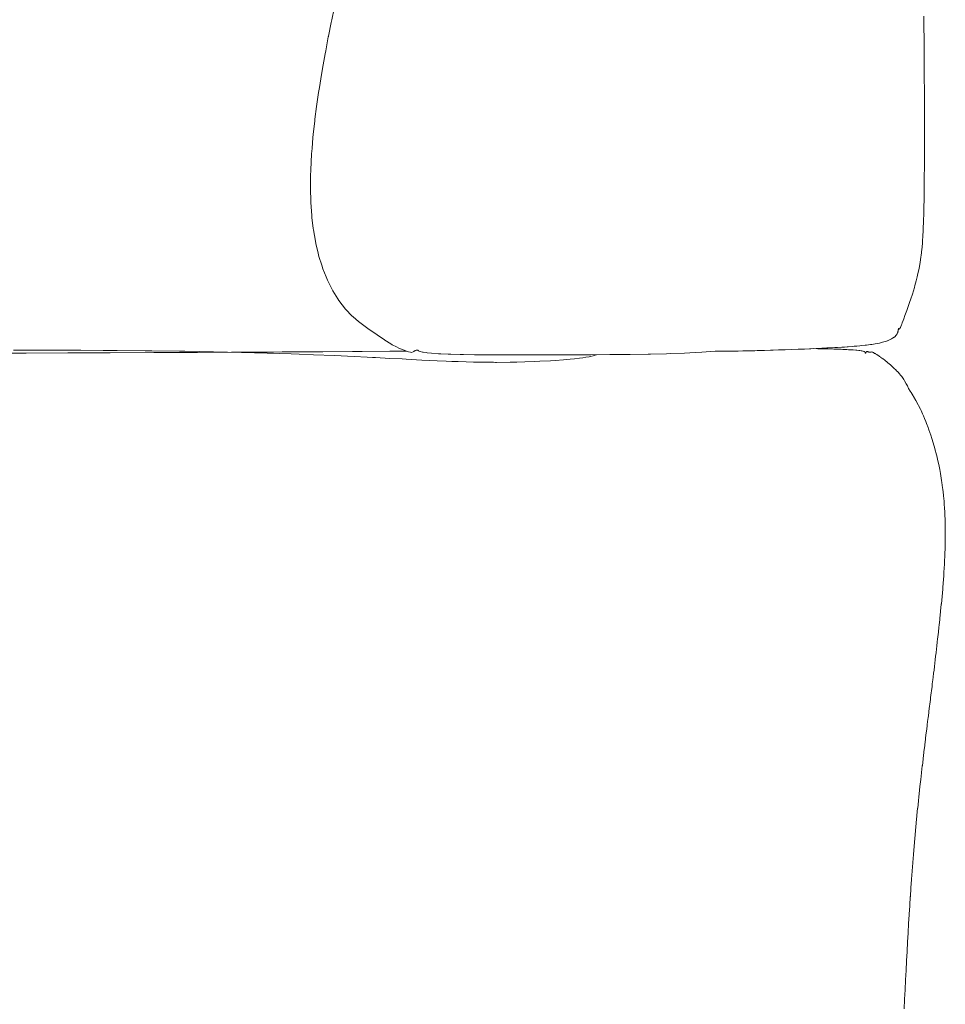
# Model space of a CAD drawing. Units: millimetres. Extents: x 126 to 20631, y -30578 to 8824.
# Drawn here: x 13482 to 13988, y -29197 to -28659 of the extents above; entities that cross this region are included whole.
import ezdxf

# ---------------------------------------------------------------- set-up
doc = ezdxf.new("R2010")
doc.units = ezdxf.units.MM
doc.layers.add('Text', color=7, linetype='Continuous')

msp = doc.modelspace()

# ---------------------------------------------------------------- linework, layer by layer
at = {"layer": 'Text', "lineweight": 9}
for p, q in [((13652.76, -28659.16, 3.44), (13654.06, -28653.03, 3.44)), ((13976.48, -28661.88, 3.44), (13976.45, -28657.19, 3.44)), ((13650.96, -28668.05, 3.44), (13652.46, -28660.71, 3.44)), ((13652.46, -28660.71, 3.44), (13652.76, -28659.16, 3.44)), ((13976.49, -28663.89, 3.44), (13976.48, -28661.88, 3.44)), ((13976.53, -28668.86, 3.44), (13976.49, -28663.89, 3.44)), ((13649.45, -28676.04, 3.44), (13650.88, -28668.42, 3.44)), ((13650.88, -28668.42, 3.44), (13650.9, -28668.36, 3.44)), ((13650.9, -28668.36, 3.44), (13650.96, -28668.05, 3.44)), ((13976.54, -28670.63, 3.44), (13976.53, -28668.86, 3.44)), ((13976.57, -28675.89, 3.44), (13976.54, -28670.63, 3.44)), ((13648.06, -28683.69, 3.44), (13649.13, -28677.67, 3.44)), ((13649.13, -28677.67, 3.44), (13649.45, -28676.04, 3.44)), ((13976.59, -28677.43, 3.44), (13976.57, -28675.89, 3.44)), ((13976.62, -28682.99, 3.44), (13976.59, -28677.43, 3.44)), ((13647.49, -28686.89, 3.44), (13648.06, -28683.69, 3.44)), ((13976.63, -28684.32, 3.44), (13976.62, -28682.99, 3.44)), ((13646.76, -28691.34, 3.44), (13647.49, -28686.89, 3.44)), ((13976.65, -28690.18, 3.44), (13976.63, -28684.32, 3.44)), ((13645.97, -28696.1, 3.44), (13646.76, -28691.34, 3.44)), ((13976.67, -28691.33, 3.44), (13976.65, -28690.18, 3.44)), ((13976.69, -28697.44, 3.44), (13976.67, -28691.33, 3.44)), ((13644.6, -28705.28, 3.44), (13645.55, -28698.98, 3.44)), ((13645.55, -28698.98, 3.44), (13645.97, -28696.1, 3.44)), ((13976.7, -28698.39, 3.44), (13976.69, -28697.44, 3.44)), ((13976.71, -28704.7, 3.44), (13976.7, -28698.39, 3.44)), ((13644.43, -28706.62, 3.44), (13644.6, -28705.28, 3.44)), ((13976.72, -28705.45, 3.44), (13976.71, -28704.7, 3.44)), ((13976.74, -28711.94, 3.44), (13976.72, -28705.45, 3.44)), ((13643.54, -28713.4, 3.44), (13644.43, -28706.62, 3.44)), ((13642.62, -28721.88, 3.44), (13643.42, -28714.41, 3.44)), ((13643.42, -28714.41, 3.44), (13643.43, -28714.25, 3.44)), ((13643.43, -28714.25, 3.44), (13643.54, -28713.4, 3.44)), ((13976.74, -28712.47, 3.44), (13976.74, -28711.94, 3.44)), ((13976.74, -28719.1, 3.44), (13976.74, -28712.47, 3.44)), ((13976.74, -28719.38, 3.44), (13976.74, -28719.1, 3.44)), ((13976.74, -28725.78, 3.44), (13976.74, -28719.38, 3.44)), ((13641.96, -28729.47, 3.44), (13642.45, -28723.45, 3.44)), ((13642.45, -28723.45, 3.44), (13642.62, -28721.88, 3.44)), ((13976.74, -28726.13, 3.44), (13976.74, -28725.78, 3.44)), ((13976.74, -28726.15, 3.44), (13976.74, -28726.13, 3.44)), ((13976.74, -28732.65, 3.44), (13976.74, -28726.15, 3.44)), ((13641.48, -28737, 3.44), (13641.72, -28732.37, 3.44)), ((13641.72, -28732.37, 3.44), (13641.96, -28729.47, 3.44)), ((13641.26, -28741.13, 3.44), (13641.48, -28737, 3.44)), ((13976.71, -28738.92, 3.44), (13976.74, -28733.04, 3.44)), ((13976.74, -28733.04, 3.44), (13976.74, -28732.65, 3.44)), ((13641.2, -28744.46, 3.44), (13641.26, -28741.13, 3.44)), ((13976.68, -28744.9, 3.44), (13976.71, -28739.74, 3.44)), ((13976.71, -28739.74, 3.44), (13976.71, -28738.92, 3.44)), ((13641.1, -28749.71, 3.44), (13641.2, -28744.46, 3.44)), ((13976.63, -28750.58, 3.44), (13976.67, -28746.19, 3.44)), ((13976.67, -28746.19, 3.44), (13976.68, -28744.9, 3.44)), ((13641.13, -28751.83, 3.44), (13641.1, -28749.71, 3.44)), ((13641.26, -28758.05, 3.44), (13641.13, -28751.83, 3.44)), ((13976.56, -28755.93, 3.44), (13976.61, -28752.36, 3.44)), ((13976.61, -28752.36, 3.44), (13976.63, -28750.58, 3.44)), ((13641.32, -28759.1, 3.44), (13641.26, -28758.05, 3.44)), ((13641.78, -28766.14, 3.44), (13641.32, -28759.1, 3.44)), ((13976.48, -28760.92, 3.44), (13976.53, -28758.18, 3.44)), ((13976.53, -28758.18, 3.44), (13976.56, -28755.93, 3.44)), ((13976.37, -28765.53, 3.44), (13976.42, -28763.6, 3.44)), ((13976.42, -28763.6, 3.44), (13976.48, -28760.92, 3.44)), ((13641.79, -28766.25, 3.44), (13641.78, -28766.14, 3.44)), ((13641.9, -28767.2, 3.44), (13641.79, -28766.25, 3.44)), ((13642.62, -28773.26, 3.44), (13641.9, -28767.2, 3.44)), ((13976.12, -28772.95, 3.44), (13976.24, -28769.71, 3.44)), ((13976.24, -28769.71, 3.44), (13976.28, -28768.56, 3.44)), ((13976.28, -28768.56, 3.44), (13976.37, -28765.53, 3.44)), ((13642.7, -28773.94, 3.44), (13642.62, -28773.26, 3.44)), ((13643.79, -28780.12, 3.44), (13642.7, -28773.94, 3.44)), ((13975.93, -28776.69, 3.44), (13976.01, -28775.06, 3.44)), ((13976.01, -28775.06, 3.44), (13976.09, -28773.35, 3.44)), ((13976.09, -28773.35, 3.44), (13976.12, -28772.95, 3.44)), ((13644.02, -28781.41, 3.44), (13643.79, -28780.12, 3.44)), ((13975.62, -28781.29, 3.44), (13975.73, -28779.86, 3.44)), ((13975.73, -28779.86, 3.44), (13975.87, -28777.68, 3.44)), ((13975.87, -28777.68, 3.44), (13975.93, -28776.69, 3.44)), ((13645.32, -28786.83, 3.44), (13644.02, -28781.41, 3.44)), ((13975.07, -28786.58, 3.44), (13975.21, -28785.63, 3.44)), ((13975.21, -28785.63, 3.44), (13975.26, -28785.17, 3.44)), ((13975.26, -28785.17, 3.44), (13975.62, -28781.29, 3.44)), ((13645.73, -28788.52, 3.44), (13645.32, -28786.83, 3.44)), ((13647.26, -28793.38, 3.44), (13645.73, -28788.52, 3.44)), ((13974.34, -28791.82, 3.44), (13974.6, -28790.17, 3.44)), ((13974.6, -28790.17, 3.44), (13975.07, -28786.58, 3.44)), ((13647.85, -28795.23, 3.44), (13647.26, -28793.38, 3.44)), ((13649.65, -28799.74, 3.44), (13647.85, -28795.23, 3.44)), ((13972.98, -28798.76, 3.44), (13973.78, -28794.89, 3.44)), ((13973.78, -28794.89, 3.44), (13974.34, -28791.82, 3.44)), ((13650.36, -28801.5, 3.44), (13649.65, -28799.74, 3.44)), ((13652.56, -28805.89, 3.44), (13650.36, -28801.5, 3.44)), ((13971.53, -28804.44, 3.44), (13972.21, -28801.79, 3.44)), ((13972.21, -28801.79, 3.44), (13972.76, -28799.71, 3.44)), ((13972.76, -28799.71, 3.44), (13972.98, -28798.76, 3.44)), ((13653.28, -28807.31, 3.44), (13652.56, -28805.89, 3.44)), ((13656.07, -28811.79, 3.44), (13653.28, -28807.31, 3.44)), ((13970.13, -28809.09, 3.44), (13971.23, -28805.5, 3.44)), ((13971.23, -28805.5, 3.44), (13971.53, -28804.44, 3.44)), ((13656.6, -28812.62, 3.44), (13656.07, -28811.79, 3.44)), ((13660.28, -28817.36, 3.44), (13656.6, -28812.62, 3.44)), ((13968.62, -28813.67, 3.44), (13969.31, -28811.65, 3.44)), ((13969.31, -28811.65, 3.44), (13970.13, -28809.09, 3.44)), ((13660.31, -28817.38, 3.44), (13660.28, -28817.36, 3.44)), ((13660.32, -28817.4, 3.44), (13660.31, -28817.38, 3.44)), ((13660.41, -28817.49, 3.44), (13660.32, -28817.4, 3.44)), ((13663.79, -28820.92, 3.44), (13660.41, -28817.49, 3.44)), ((13966.07, -28820.89, 3.44), (13967.06, -28818.17, 3.44)), ((13967.06, -28818.17, 3.44), (13967.51, -28816.91, 3.44)), ((13967.51, -28816.91, 3.44), (13968.62, -28813.67, 3.44)), ((13664.42, -28821.57, 3.44), (13663.79, -28820.92, 3.44)), ((13667.36, -28824.03, 3.44), (13664.42, -28821.57, 3.44)), ((13668.78, -28825.25, 3.44), (13667.36, -28824.03, 3.44)), ((13964.63, -28824.77, 3.44), (13965.07, -28823.64, 3.44)), ((13965.07, -28823.64, 3.44), (13965.42, -28822.73, 3.44)), ((13965.42, -28822.73, 3.44), (13966.07, -28820.89, 3.44)), ((13670.99, -28826.82, 3.44), (13668.78, -28825.25, 3.44)), ((13673.22, -28828.49, 3.44), (13670.99, -28826.82, 3.44)), ((13674.63, -28829.4, 3.44), (13673.22, -28828.49, 3.44)), ((13677.62, -28831.47, 3.44), (13674.63, -28829.4, 3.44)), ((13962.29, -28829.63, 3.44), (13962.35, -28829.37, 3.44)), ((13962.35, -28829.37, 3.44), (13962.37, -28829.23, 3.44)), ((13962.37, -28829.23, 3.44), (13962.4, -28829, 3.44)), ((13962.4, -28829, 3.44), (13962.42, -28828.89, 3.44)), ((13962.42, -28828.89, 3.44), (13962.45, -28828.68, 3.44)), ((13962.45, -28828.68, 3.44), (13962.48, -28828.51, 3.44)), ((13962.48, -28828.51, 3.44), (13962.49, -28828.42, 3.44)), ((13962.49, -28828.42, 3.44), (13962.54, -28828.28, 3.44)), ((13962.54, -28828.28, 3.44), (13962.56, -28828.21, 3.44)), ((13962.56, -28828.21, 3.44), (13962.6, -28828.1, 3.44)), ((13962.6, -28828.1, 3.44), (13962.62, -28828.04, 3.44)), ((13962.62, -28828.04, 3.44), (13962.67, -28827.97, 3.44)), ((13962.67, -28827.97, 3.44), (13962.69, -28827.93, 3.44)), ((13962.69, -28827.93, 3.44), (13962.74, -28827.89, 3.44)), ((13962.74, -28827.89, 3.44), (13962.76, -28827.87, 3.44)), ((13962.76, -28827.87, 3.44), (13962.81, -28827.86, 3.44)), ((13962.81, -28827.86, 3.44), (13962.82, -28827.85, 3.44)), ((13962.82, -28827.85, 3.44), (13962.87, -28827.88, 3.44)), ((13962.87, -28827.88, 3.44), (13962.88, -28827.89, 3.44)), ((13962.88, -28827.89, 3.44), (13962.92, -28827.95, 3.44)), ((13962.92, -28827.95, 3.44), (13962.93, -28827.98, 3.44)), ((13962.93, -28827.98, 3.44), (13962.95, -28828.02, 3.44)), ((13962.95, -28828.02, 3.44), (13962.98, -28828.11, 3.44)), ((13962.98, -28828.11, 3.44), (13962.99, -28828.14, 3.44)), ((13962.99, -28828.14, 3.44), (13963.03, -28828.22, 3.44)), ((13963.03, -28828.22, 3.44), (13963.06, -28828.22, 3.44)), ((13963.06, -28828.22, 3.44), (13963.13, -28828.22, 3.44)), ((13963.13, -28828.22, 3.44), (13963.17, -28828.18, 3.44)), ((13963.17, -28828.18, 3.44), (13963.29, -28828.03, 3.44)), ((13963.29, -28828.03, 3.44), (13963.32, -28827.97, 3.44)), ((13963.32, -28827.97, 3.44), (13963.54, -28827.58, 3.44)), ((13963.54, -28827.58, 3.44), (13963.56, -28827.54, 3.44)), ((13963.56, -28827.54, 3.44), (13963.65, -28827.34, 3.44)), ((13963.65, -28827.34, 3.44), (13963.84, -28826.87, 3.44)), ((13963.84, -28826.87, 3.44), (13963.88, -28826.78, 3.44)), ((13963.88, -28826.78, 3.44), (13964.18, -28825.95, 3.44)), ((13964.18, -28825.95, 3.44), (13964.37, -28825.51, 3.44)), ((13964.37, -28825.51, 3.44), (13964.63, -28824.77, 3.44)), ((13678.23, -28831.86, 3.44), (13677.62, -28831.47, 3.44)), ((13681.43, -28834.03, 3.44), (13678.23, -28831.86, 3.44)), ((13681.78, -28834.27, 3.44), (13681.43, -28834.03, 3.44)), ((13681.85, -28834.32, 3.44), (13681.78, -28834.27, 3.44)), ((13685.12, -28836.32, 3.44), (13681.85, -28834.32, 3.44)), ((13954.46, -28835.31, 3.44), (13955.95, -28834.85, 3.44)), ((13955.95, -28834.85, 3.44), (13956.4, -28834.69, 3.44)), ((13956.4, -28834.69, 3.44), (13956.59, -28834.6, 3.44)), ((13956.59, -28834.6, 3.44), (13957.99, -28834.01, 3.44)), ((13957.99, -28834.01, 3.44), (13958.81, -28833.56, 3.44)), ((13958.81, -28833.56, 3.44), (13959.31, -28833.31, 3.44)), ((13959.31, -28833.31, 3.44), (13960.17, -28832.72, 3.44)), ((13960.17, -28832.72, 3.44), (13960.31, -28832.61, 3.44)), ((13960.31, -28832.61, 3.44), (13960.87, -28832.11, 3.44)), ((13960.87, -28832.11, 3.44), (13961.01, -28831.95, 3.44)), ((13961.01, -28831.95, 3.44), (13961.34, -28831.57, 3.44)), ((13961.34, -28831.57, 3.44), (13961.52, -28831.33, 3.44)), ((13961.52, -28831.33, 3.44), (13961.7, -28831.05, 3.44)), ((13961.7, -28831.05, 3.44), (13961.87, -28830.77, 3.44)), ((13961.87, -28830.77, 3.44), (13961.98, -28830.54, 3.44)), ((13961.98, -28830.54, 3.44), (13962.1, -28830.25, 3.44)), ((13962.1, -28830.25, 3.44), (13962.17, -28830.06, 3.44)), ((13962.17, -28830.06, 3.44), (13962.26, -28829.78, 3.44)), ((13962.26, -28829.78, 3.44), (13962.29, -28829.63, 3.44)), ((13478.73, -28839.76, 3.44), (13494.63, -28839.78, 3.44)), ((13494.63, -28839.78, 3.44), (13503.71, -28839.81, 3.44)), ((13503.71, -28839.81, 3.44), (13515.57, -28839.85, 3.44)), ((13515.57, -28839.85, 3.44), (13527.84, -28839.91, 3.44)), ((13527.84, -28839.91, 3.44), (13535.53, -28839.96, 3.44)), ((13535.53, -28839.96, 3.44), (13550.82, -28840.09, 3.44)), ((13550.82, -28840.09, 3.44), (13554.34, -28840.13, 3.44)), ((13554.34, -28840.13, 3.44), (13569.56, -28840.33, 3.44)), ((13685.82, -28836.81, 3.44), (13685.12, -28836.32, 3.44)), ((13688.22, -28838, 3.44), (13685.82, -28836.81, 3.44)), ((13689.37, -28838.6, 3.44), (13688.22, -28838, 3.44)), ((13692.36, -28839.83, 3.44), (13689.37, -28838.6, 3.44)), ((13693.65, -28840.33, 3.44), (13692.36, -28839.83, 3.44)), ((13698.34, -28840.02, 3.44), (13697.7, -28840.58, 3.44)), ((13698.56, -28839.91, 3.44), (13698.34, -28840.02, 3.44)), ((13698.99, -28839.73, 3.44), (13698.56, -28839.91, 3.44)), ((13699.11, -28839.7, 3.44), (13698.99, -28839.73, 3.44)), ((13699.37, -28839.73, 3.44), (13699.11, -28839.7, 3.44)), ((13699.43, -28839.74, 3.44), (13699.37, -28839.73, 3.44)), ((13699.58, -28839.75, 3.44), (13699.43, -28839.74, 3.44)), ((13699.62, -28839.76, 3.44), (13699.58, -28839.75, 3.44)), ((13699.73, -28839.81, 3.44), (13699.62, -28839.76, 3.44)), ((13699.75, -28839.83, 3.44), (13699.73, -28839.81, 3.44)), ((13699.79, -28839.86, 3.44), (13699.75, -28839.83, 3.44)), ((13699.92, -28839.98, 3.44), (13699.79, -28839.86, 3.44)), ((13699.99, -28840.03, 3.44), (13699.92, -28839.98, 3.44)), ((13700.28, -28840.2, 3.44), (13699.99, -28840.03, 3.44)), ((13700.44, -28840.26, 3.44), (13700.28, -28840.2, 3.44)), ((13701.03, -28840.48, 3.44), (13700.44, -28840.26, 3.44)), ((13874.85, -28840.27, 3.44), (13877.53, -28840.2, 3.44)), ((13877.53, -28840.2, 3.44), (13879.45, -28840.15, 3.44)), ((13879.45, -28840.15, 3.44), (13881.46, -28840.11, 3.44)), ((13881.46, -28840.11, 3.44), (13884.03, -28840.06, 3.44)), ((13884.03, -28840.06, 3.44), (13885.35, -28840.02, 3.44)), ((13885.35, -28840.02, 3.44), (13886.15, -28839.99, 3.44)), ((13886.15, -28839.99, 3.44), (13889.31, -28839.9, 3.44)), ((13889.31, -28839.9, 3.44), (13892.53, -28839.81, 3.44)), ((13892.53, -28839.81, 3.44), (13893.13, -28839.79, 3.44)), ((13893.13, -28839.79, 3.44), (13894.03, -28839.77, 3.44)), ((13894.03, -28839.77, 3.44), (13896.95, -28839.66, 3.44)), ((13896.95, -28839.66, 3.44), (13898.58, -28839.61, 3.44)), ((13898.58, -28839.61, 3.44), (13900.67, -28839.54, 3.44)), ((13900.67, -28839.54, 3.44), (13904.17, -28839.43, 3.44)), ((13904.17, -28839.43, 3.44), (13904.26, -28839.43, 3.44)), ((13904.26, -28839.43, 3.44), (13904.31, -28839.42, 3.44)), ((13904.31, -28839.42, 3.44), (13907.79, -28839.28, 3.44)), ((13907.79, -28839.28, 3.44), (13909.67, -28839.21, 3.44)), ((13909.67, -28839.21, 3.44), (13911.2, -28839.15, 3.44)), ((13911.2, -28839.15, 3.44), (13913.99, -28839.04, 3.44)), ((13913.99, -28839.04, 3.44), (13914.46, -28839.02, 3.44)), ((13914.46, -28839.02, 3.44), (13914.7, -28839.01, 3.44)), ((13914.7, -28839.01, 3.44), (13917.64, -28838.87, 3.44)), ((13915.91, -28838.95, 3.44), (13918.48, -28839, 3.44)), ((13917.64, -28838.87, 3.44), (13919.37, -28838.8, 3.44)), ((13918.48, -28839, 3.44), (13922.61, -28839.08, 3.44)), ((13919.37, -28838.8, 3.44), (13920.7, -28838.72, 3.44)), ((13920.7, -28838.72, 3.44), (13923.42, -28838.6, 3.44)), ((13922.61, -28839.08, 3.44), (13923.85, -28839.11, 3.44)), ((13923.42, -28838.6, 3.44), (13923.63, -28838.59, 3.44)), ((13923.63, -28838.59, 3.44), (13923.73, -28838.59, 3.44)), ((13923.73, -28838.59, 3.44), (13926.49, -28838.42, 3.44)), ((13923.85, -28839.11, 3.44), (13927.23, -28839.19, 3.44)), ((13926.49, -28838.42, 3.44), (13927.76, -28838.36, 3.44)), ((13927.23, -28839.19, 3.44), (13928.38, -28839.23, 3.44)), ((13927.76, -28838.36, 3.44), (13929.24, -28838.26, 3.44)), ((13928.38, -28839.23, 3.44), (13931.14, -28839.32, 3.44)), ((13929.24, -28838.26, 3.44), (13931.54, -28838.14, 3.44)), ((13931.14, -28839.32, 3.44), (13932.18, -28839.37, 3.44)), ((13931.54, -28838.14, 3.44), (13931.93, -28838.11, 3.44)), ((13931.93, -28838.11, 3.44), (13933.01, -28838.05, 3.44)), ((13932.18, -28839.37, 3.44), (13934.4, -28839.46, 3.44)), ((13933.01, -28838.05, 3.44), (13934.56, -28837.94, 3.44)), ((13934.4, -28839.46, 3.44), (13935.31, -28839.52, 3.44)), ((13934.56, -28837.94, 3.44), (13935.06, -28837.91, 3.44)), ((13935.06, -28837.91, 3.44), (13937.15, -28837.74, 3.44)), ((13935.31, -28839.52, 3.44), (13937.07, -28839.62, 3.44)), ((13937.07, -28839.62, 3.44), (13937.82, -28839.68, 3.44)), ((13937.15, -28837.74, 3.44), (13938.33, -28837.66, 3.44)), ((13937.82, -28839.68, 3.44), (13939.21, -28839.78, 3.44)), ((13938.33, -28837.66, 3.44), (13939.73, -28837.53, 3.44)), ((13939.21, -28839.78, 3.44), (13939.81, -28839.84, 3.44)), ((13939.73, -28837.53, 3.44), (13941.43, -28837.4, 3.44)), ((13939.81, -28839.84, 3.44), (13940.87, -28839.94, 3.44)), ((13940.87, -28839.94, 3.44), (13941.34, -28840.01, 3.44)), ((13941.34, -28840.01, 3.44), (13942.12, -28840.11, 3.44)), ((13941.43, -28837.4, 3.44), (13942.35, -28837.3, 3.44)), ((13942.12, -28840.11, 3.44), (13942.46, -28840.17, 3.44)), ((13942.35, -28837.3, 3.44), (13944.38, -28837.11, 3.44)), ((13942.46, -28840.17, 3.44), (13943.03, -28840.28, 3.44)), ((13944.38, -28837.11, 3.44), (13945.06, -28837.01, 3.44)), ((13945.06, -28837.01, 3.44), (13947.18, -28836.76, 3.44)), ((13947.18, -28836.76, 3.44), (13947.92, -28836.63, 3.44)), ((13947.92, -28836.63, 3.44), (13949.82, -28836.35, 3.44)), ((13949.82, -28836.35, 3.44), (13950.87, -28836.13, 3.44)), ((13950.87, -28836.13, 3.44), (13952.26, -28835.87, 3.44)), ((13952.26, -28835.87, 3.44), (13953.83, -28835.46, 3.44)), ((13953.83, -28835.46, 3.44), (13954.46, -28835.31, 3.44)), ((13462.82, -28841.32, 3.44), (13485.62, -28841.36, 3.44)), ((13485.62, -28841.36, 3.44), (13508.42, -28841.32, 3.44)), ((13508.42, -28841.32, 3.44), (13531.57, -28841.23, 3.44)), ((13531.57, -28841.23, 3.44), (13555.46, -28841.13, 3.44)), ((13555.46, -28841.13, 3.44), (13579.42, -28841.02, 3.44)), ((13569.56, -28840.33, 3.44), (13571.88, -28840.36, 3.44)), ((13571.88, -28840.36, 3.44), (13572.4, -28840.37, 3.44)), ((13572.4, -28840.37, 3.44), (13588.18, -28840.66, 3.44)), ((13579.42, -28841.02, 3.44), (13598.03, -28840.93, 3.44)), ((13588.18, -28840.66, 3.44), (13603.35, -28841.01, 3.44)), ((13598.03, -28840.93, 3.44), (13602.85, -28840.9, 3.44)), ((13602.85, -28840.9, 3.44), (13620.88, -28840.8, 3.44)), ((13603.35, -28841.01, 3.44), (13617.48, -28841.4, 3.44)), ((13617.48, -28841.4, 3.44), (13630.63, -28841.82, 3.44)), ((13620.88, -28840.8, 3.44), (13625.68, -28840.78, 3.44)), ((13625.68, -28840.78, 3.44), (13642.94, -28840.67, 3.44)), ((13630.63, -28841.82, 3.44), (13634.9, -28841.98, 3.44)), ((13634.9, -28841.98, 3.44), (13642.87, -28842.28, 3.44)), ((13642.87, -28842.28, 3.44), (13654.29, -28842.77, 3.44)), ((13642.94, -28840.67, 3.44), (13647.87, -28840.64, 3.44)), ((13647.87, -28840.64, 3.44), (13664.18, -28840.54, 3.44)), ((13654.29, -28842.77, 3.44), (13664.99, -28843.26, 3.44)), ((13664.18, -28840.54, 3.44), (13669.38, -28840.5, 3.44)), ((13664.99, -28843.26, 3.44), (13672.06, -28843.61, 3.44)), ((13669.38, -28840.5, 3.44), (13684.57, -28840.39, 3.44)), ((13672.06, -28843.61, 3.44), (13675.04, -28843.76, 3.44)), ((13675.04, -28843.76, 3.44), (13676.59, -28843.84, 3.44)), ((13676.59, -28843.84, 3.44), (13684.49, -28844.25, 3.44)), ((13684.49, -28844.25, 3.44), (13691.26, -28844.61, 3.44)), ((13684.57, -28840.39, 3.44), (13693.65, -28840.33, 3.44)), ((13691.26, -28844.61, 3.44), (13693.48, -28844.73, 3.44)), ((13693.48, -28844.73, 3.44), (13702.06, -28845.17, 3.44)), ((13694.68, -28840.74, 3.44), (13693.65, -28840.33, 3.44)), ((13695.81, -28840.93, 3.44), (13694.68, -28840.74, 3.44)), ((13696.43, -28841.07, 3.44), (13695.81, -28840.93, 3.44)), ((13697.32, -28840.66, 3.44), (13696.43, -28841.07, 3.44)), ((13697.7, -28840.58, 3.44), (13697.32, -28840.66, 3.44)), ((13702.31, -28840.79, 3.44), (13701.03, -28840.48, 3.44)), ((13702.06, -28845.17, 3.44), (13706.04, -28845.36, 3.44)), ((13702.76, -28840.86, 3.44), (13702.31, -28840.79, 3.44)), ((13704.32, -28841.11, 3.44), (13702.76, -28840.86, 3.44)), ((13704.97, -28841.18, 3.44), (13704.32, -28841.11, 3.44)), ((13707.23, -28841.42, 3.44), (13704.97, -28841.18, 3.44)), ((13706.04, -28845.36, 3.44), (13710.34, -28845.57, 3.44)), ((13711.2, -28841.71, 3.44), (13707.23, -28841.42, 3.44)), ((13710.34, -28845.57, 3.44), (13715.31, -28845.78, 3.44)), ((13712.37, -28841.77, 3.44), (13711.2, -28841.71, 3.44)), ((13716.41, -28841.96, 3.44), (13712.37, -28841.77, 3.44)), ((13717.89, -28842, 3.44), (13716.41, -28841.96, 3.44)), ((13723.03, -28842.14, 3.44), (13717.89, -28842, 3.44)), ((13724.79, -28842.17, 3.44), (13723.03, -28842.14, 3.44)), ((13730.87, -28842.27, 3.44), (13724.79, -28842.17, 3.44)), ((13732.85, -28842.29, 3.44), (13730.87, -28842.27, 3.44)), ((13739.77, -28842.35, 3.44), (13732.85, -28842.29, 3.44)), ((13741.88, -28842.36, 3.44), (13739.77, -28842.35, 3.44)), ((13749.53, -28842.39, 3.44), (13741.88, -28842.36, 3.44)), ((13751.67, -28842.4, 3.44), (13749.53, -28842.39, 3.44)), ((13759.95, -28842.4, 3.44), (13751.67, -28842.4, 3.44)), ((13762.01, -28842.4, 3.44), (13759.95, -28842.4, 3.44)), ((13770.87, -28842.38, 3.44), (13762.01, -28842.4, 3.44)), ((13766.56, -28845.88, 3.44), (13772.26, -28845.57, 3.44)), ((13772.71, -28842.38, 3.44), (13770.87, -28842.38, 3.44)), ((13772.26, -28845.57, 3.44), (13774.82, -28845.38, 3.44)), ((13782.1, -28842.34, 3.44), (13772.71, -28842.38, 3.44)), ((13774.82, -28845.38, 3.44), (13779.48, -28845.03, 3.44)), ((13779.48, -28845.03, 3.44), (13783.17, -28844.68, 3.44)), ((13783.57, -28842.34, 3.44), (13782.1, -28842.34, 3.44)), ((13783.17, -28844.68, 3.44), (13785.4, -28844.47, 3.44)), ((13794.41, -28842.28, 3.44), (13783.57, -28842.34, 3.44)), ((13785.4, -28844.47, 3.44), (13788.13, -28844.14, 3.44)), ((13788.13, -28844.14, 3.44), (13790.01, -28843.92, 3.44)), ((13790.01, -28843.92, 3.44), (13791.56, -28843.66, 3.44)), ((13791.56, -28843.66, 3.44), (13793.38, -28843.4, 3.44)), ((13793.38, -28843.4, 3.44), (13794.04, -28843.27, 3.44)), ((13794.04, -28843.27, 3.44), (13795.6, -28842.95, 3.44)), ((13804.74, -28842.23, 3.44), (13794.41, -28842.28, 3.44)), ((13795.6, -28842.95, 3.44), (13796.28, -28842.75, 3.44)), ((13796.28, -28842.75, 3.44), (13796.79, -28842.58, 3.44)), ((13796.79, -28842.58, 3.44), (13797.29, -28842.38, 3.44)), ((13797.29, -28842.38, 3.44), (13797.57, -28842.27, 3.44)), ((13805.06, -28842.23, 3.44), (13804.74, -28842.23, 3.44)), ((13815.51, -28842.14, 3.44), (13805.06, -28842.23, 3.44)), ((13815.92, -28842.13, 3.44), (13815.51, -28842.14, 3.44)), ((13825.73, -28841.98, 3.44), (13815.92, -28842.13, 3.44)), ((13826.99, -28841.96, 3.44), (13825.73, -28841.98, 3.44)), ((13835.74, -28841.75, 3.44), (13826.99, -28841.96, 3.44)), ((13837.88, -28841.69, 3.44), (13835.74, -28841.75, 3.44)), ((13845.53, -28841.4, 3.44), (13837.88, -28841.69, 3.44)), ((13848.57, -28841.28, 3.44), (13845.53, -28841.4, 3.44)), ((13855.1, -28840.92, 3.44), (13848.57, -28841.28, 3.44)), ((13862.38, -28840.41, 3.44), (13855.1, -28840.92, 3.44)), ((13862.38, -28840.41, 3.44), (13865.17, -28840.38, 3.44)), ((13865.17, -28840.38, 3.44), (13866.01, -28840.39, 3.44)), ((13866.01, -28840.39, 3.44), (13866.73, -28840.39, 3.44)), ((13866.73, -28840.39, 3.44), (13869.81, -28840.33, 3.44)), ((13869.81, -28840.33, 3.44), (13872.45, -28840.29, 3.44)), ((13872.45, -28840.29, 3.44), (13873.62, -28840.28, 3.44)), ((13873.62, -28840.28, 3.44), (13874.85, -28840.27, 3.44)), ((13943.03, -28840.28, 3.44), (13943.26, -28840.34, 3.44)), ((13943.26, -28840.34, 3.44), (13943.63, -28840.44, 3.44)), ((13943.63, -28840.44, 3.44), (13943.78, -28840.5, 3.44)), ((13943.78, -28840.5, 3.44), (13943.99, -28840.59, 3.44)), ((13943.99, -28840.59, 3.44), (13944.07, -28840.65, 3.44)), ((13944.07, -28840.65, 3.44), (13944.2, -28840.74, 3.44)), ((13944.2, -28840.74, 3.44), (13944.23, -28840.79, 3.44)), ((13944.23, -28840.79, 3.44), (13944.28, -28840.87, 3.44)), ((13944.28, -28840.87, 3.44), (13944.29, -28840.92, 3.44)), ((13944.29, -28840.92, 3.44), (13944.31, -28841, 3.44)), ((13944.31, -28841, 3.44), (13944.32, -28841.06, 3.44)), ((13944.32, -28841.06, 3.44), (13944.32, -28841.1, 3.44)), ((13944.32, -28841.1, 3.44), (13944.35, -28841.15, 3.44)), ((13944.35, -28841.15, 3.44), (13944.35, -28841.18, 3.44)), ((13944.35, -28841.18, 3.44), (13944.38, -28841.23, 3.44)), ((13944.38, -28841.23, 3.44), (13944.38, -28841.26, 3.44)), ((13944.38, -28841.26, 3.44), (13944.42, -28841.29, 3.44)), ((13944.42, -28841.29, 3.44), (13944.42, -28841.31, 3.44)), ((13944.42, -28841.31, 3.44), (13944.45, -28841.34, 3.44)), ((13944.45, -28841.34, 3.44), (13944.46, -28841.35, 3.44)), ((13944.46, -28841.35, 3.44), (13944.48, -28841.37, 3.44)), ((13944.48, -28841.37, 3.44), (13944.49, -28841.38, 3.44)), ((13944.49, -28841.38, 3.44), (13944.52, -28841.38, 3.44)), ((13944.52, -28841.38, 3.44), (13944.53, -28841.39, 3.44)), ((13944.53, -28841.39, 3.44), (13944.56, -28841.39, 3.44)), ((13944.56, -28841.39, 3.44), (13944.57, -28841.39, 3.44)), ((13944.57, -28841.39, 3.44), (13944.59, -28841.38, 3.44)), ((13944.59, -28841.38, 3.44), (13944.6, -28841.37, 3.44)), ((13944.6, -28841.37, 3.44), (13944.63, -28841.36, 3.44)), ((13944.63, -28841.36, 3.44), (13944.65, -28841.35, 3.44)), ((13944.65, -28841.35, 3.44), (13944.67, -28841.32, 3.44)), ((13944.67, -28841.32, 3.44), (13944.68, -28841.31, 3.44)), ((13944.68, -28841.31, 3.44), (13944.7, -28841.28, 3.44)), ((13944.7, -28841.28, 3.44), (13944.71, -28841.26, 3.44)), ((13944.71, -28841.26, 3.44), (13944.74, -28841.23, 3.44)), ((13944.74, -28841.2, 3.44), (13944.77, -28841.16, 3.44)), ((13944.74, -28841.23, 3.44), (13944.74, -28841.2, 3.44)), ((13944.77, -28841.16, 3.44), (13944.78, -28841.14, 3.44)), ((13944.78, -28841.14, 3.44), (13944.8, -28841.09, 3.44)), ((13944.8, -28841.09, 3.44), (13944.81, -28841.06, 3.44)), ((13944.81, -28841.06, 3.44), (13944.82, -28841.01, 3.44)), ((13944.82, -28841.01, 3.44), (13944.84, -28840.98, 3.44)), ((13944.84, -28840.98, 3.44), (13944.85, -28840.94, 3.44)), ((13944.85, -28840.94, 3.44), (13944.86, -28840.88, 3.44)), ((13944.86, -28840.88, 3.44), (13944.87, -28840.85, 3.44)), ((13944.87, -28840.85, 3.44), (13944.88, -28840.79, 3.44)), ((13944.88, -28840.79, 3.44), (13944.9, -28840.75, 3.44)), ((13944.9, -28840.75, 3.44), (13944.93, -28840.7, 3.44)), ((13944.93, -28840.7, 3.44), (13944.95, -28840.67, 3.44)), ((13944.95, -28840.67, 3.44), (13944.99, -28840.62, 3.44)), ((13944.99, -28840.62, 3.44), (13945.02, -28840.6, 3.44)), ((13945.02, -28840.6, 3.44), (13945.07, -28840.56, 3.44)), ((13945.07, -28840.56, 3.44), (13945.11, -28840.54, 3.44)), ((13945.11, -28840.54, 3.44), (13945.18, -28840.52, 3.44)), ((13945.18, -28840.52, 3.44), (13945.24, -28840.52, 3.44)), ((13945.24, -28840.52, 3.44), (13945.34, -28840.52, 3.44)), ((13945.34, -28840.52, 3.44), (13945.42, -28840.53, 3.44)), ((13945.42, -28840.53, 3.44), (13945.54, -28840.55, 3.44)), ((13945.54, -28840.55, 3.44), (13945.65, -28840.58, 3.44)), ((13945.65, -28840.58, 3.44), (13945.8, -28840.62, 3.44)), ((13945.8, -28840.62, 3.44), (13945.93, -28840.68, 3.44)), ((13945.93, -28840.68, 3.44), (13946.12, -28840.72, 3.44)), ((13946.12, -28840.72, 3.44), (13946.3, -28840.81, 3.44)), ((13946.3, -28840.81, 3.44), (13946.5, -28840.83, 3.44)), ((13946.5, -28840.83, 3.44), (13946.74, -28840.87, 3.44)), ((13946.74, -28840.87, 3.44), (13946.96, -28840.91, 3.44)), ((13946.96, -28840.91, 3.44), (13947.27, -28840.79, 3.44)), ((13947.27, -28840.79, 3.44), (13947.51, -28840.85, 3.44)), ((13947.51, -28840.85, 3.44), (13947.9, -28840.75, 3.44)), ((13947.9, -28840.75, 3.44), (13948.15, -28840.84, 3.44)), ((13948.15, -28840.84, 3.44), (13948.65, -28841.01, 3.44)), ((13948.65, -28841.01, 3.44), (13948.88, -28841.14, 3.44)), ((13948.88, -28841.14, 3.44), (13949.52, -28841.52, 3.44)), ((13949.52, -28841.52, 3.44), (13949.73, -28841.64, 3.44)), ((13949.73, -28841.64, 3.44), (13949.92, -28841.77, 3.44)), ((13949.92, -28841.77, 3.44), (13950.68, -28842.24, 3.44)), ((13950.68, -28842.24, 3.44), (13950.82, -28842.33, 3.44)), ((13950.82, -28842.33, 3.44), (13951.74, -28842.92, 3.44)), ((13951.74, -28842.92, 3.44), (13951.79, -28842.96, 3.44)), ((13951.79, -28842.96, 3.44), (13952.22, -28843.25, 3.44)), ((13952.22, -28843.25, 3.44), (13952.82, -28843.66, 3.44)), ((13952.82, -28843.66, 3.44), (13952.88, -28843.71, 3.44)), ((13952.88, -28843.71, 3.44), (13953.92, -28844.45, 3.44)), ((13953.92, -28844.45, 3.44), (13954.11, -28844.59, 3.44)), ((13954.11, -28844.59, 3.44), (13955.06, -28845.31, 3.44)), ((13955.06, -28845.31, 3.44), (13955.42, -28845.58, 3.44)), ((13955.42, -28845.58, 3.44), (13956.24, -28846.25, 3.44)), ((13715.31, -28845.78, 3.44), (13718.38, -28845.91, 3.44)), ((13718.38, -28845.91, 3.44), (13721.78, -28846.02, 3.44)), ((13721.78, -28846.02, 3.44), (13726.32, -28846.18, 3.44)), ((13726.32, -28846.18, 3.44), (13730.21, -28846.28, 3.44)), ((13730.21, -28846.28, 3.44), (13734.21, -28846.36, 3.44)), ((13734.21, -28846.36, 3.44), (13741.09, -28846.42, 3.44)), ((13741.09, -28846.42, 3.44), (13742.2, -28846.44, 3.44)), ((13742.2, -28846.44, 3.44), (13742.85, -28846.44, 3.44)), ((13742.85, -28846.44, 3.44), (13750.24, -28846.38, 3.44)), ((13750.24, -28846.38, 3.44), (13753.99, -28846.32, 3.44)), ((13753.99, -28846.32, 3.44), (13758.36, -28846.2, 3.44)), ((13758.36, -28846.2, 3.44), (13763.81, -28846.02, 3.44)), ((13763.81, -28846.02, 3.44), (13766.56, -28845.88, 3.44)), ((13956.24, -28846.25, 3.44), (13956.79, -28846.68, 3.44)), ((13956.79, -28846.68, 3.44), (13957.48, -28847.28, 3.44)), ((13957.48, -28847.28, 3.44), (13958.21, -28847.89, 3.44)), ((13958.21, -28847.89, 3.44), (13958.76, -28848.38, 3.44)), ((13958.76, -28848.38, 3.44), (13959.7, -28849.22, 3.44)), ((13959.7, -28849.22, 3.44), (13960.06, -28849.56, 3.44)), ((13960.06, -28849.56, 3.44), (13961.23, -28850.67, 3.44)), ((13961.23, -28850.67, 3.44), (13961.38, -28850.83, 3.44)), ((13961.38, -28850.83, 3.44), (13962.45, -28851.9, 3.44)), ((13962.45, -28851.9, 3.44), (13962.73, -28852.24, 3.44)), ((13962.73, -28852.24, 3.44), (13962.78, -28852.29, 3.44)), ((13962.78, -28852.29, 3.44), (13964.07, -28853.9, 3.44)), ((13964.07, -28853.9, 3.44), (13964.32, -28854.22, 3.44)), ((13964.32, -28854.22, 3.44), (13965.4, -28855.84, 3.44)), ((13965.4, -28855.84, 3.44), (13965.88, -28856.52, 3.44)), ((13965.88, -28856.52, 3.44), (13966.74, -28858.18, 3.44)), ((13966.74, -28858.18, 3.44), (13967.45, -28859.37, 3.44)), ((13967.45, -28859.37, 3.44), (13968.09, -28860.65, 3.44)), ((13968.09, -28860.65, 3.44), (13969.01, -28862.27, 3.44)), ((13969.01, -28862.27, 3.44), (13969.43, -28863, 3.44)), ((13969.43, -28863, 3.44), (13970.54, -28864.84, 3.44)), ((13970.54, -28864.84, 3.44), (13970.74, -28865.19, 3.44)), ((13970.74, -28865.19, 3.44), (13972.04, -28867.33, 3.44)), ((13972.04, -28867.33, 3.44), (13972.06, -28867.35, 3.44)), ((13972.06, -28867.35, 3.44), (13972.06, -28867.35, 3.44)), ((13972.06, -28867.35, 3.44), (13973.29, -28869.65, 3.44)), ((13973.29, -28869.65, 3.44), (13973.49, -28870.01, 3.44)), ((13973.49, -28870.01, 3.44), (13974.51, -28872.06, 3.44)), ((13974.51, -28872.06, 3.44), (13974.88, -28872.81, 3.44)), ((13974.88, -28872.81, 3.44), (13975.7, -28874.58, 3.44)), ((13975.7, -28874.58, 3.44), (13976.24, -28875.75, 3.44)), ((13976.24, -28875.75, 3.44), (13976.85, -28877.2, 3.44)), ((13976.85, -28877.2, 3.44), (13977.53, -28878.81, 3.44)), ((13977.53, -28878.81, 3.44), (13977.96, -28879.93, 3.44)), ((13977.96, -28879.93, 3.44), (13978.78, -28881.99, 3.44)), ((13978.78, -28881.99, 3.44), (13979.04, -28882.75, 3.44)), ((13979.04, -28882.75, 3.44), (13979.95, -28885.29, 3.44)), ((13979.95, -28885.29, 3.44), (13980.07, -28885.67, 3.44)), ((13980.07, -28885.67, 3.44), (13981.01, -28888.54, 3.44)), ((13981.01, -28888.54, 3.44), (13981.06, -28888.68, 3.44)), ((13981.06, -28888.68, 3.44), (13981.06, -28888.69, 3.44)), ((13981.06, -28888.69, 3.44), (13981.96, -28891.79, 3.44)), ((13981.96, -28891.79, 3.44), (13982.09, -28892.2, 3.44)), ((13982.09, -28892.2, 3.44), (13982.82, -28894.98, 3.44)), ((13982.82, -28894.98, 3.44), (13983.04, -28895.81, 3.44)), ((13983.04, -28895.81, 3.44), (13983.63, -28898.26, 3.44)), ((13983.63, -28898.26, 3.44), (13983.93, -28899.5, 3.44)), ((13983.93, -28899.5, 3.44), (13984.38, -28901.61, 3.44)), ((13984.38, -28901.61, 3.44), (13984.74, -28903.28, 3.44)), ((13984.74, -28903.28, 3.44), (13985.07, -28905.04, 3.44)), ((13985.07, -28905.04, 3.44), (13985.47, -28907.14, 3.44)), ((13985.47, -28907.14, 3.44), (13985.7, -28908.54, 3.44)), ((13985.7, -28908.54, 3.44), (13986.12, -28911.06, 3.44)), ((13986.12, -28911.06, 3.44), (13986.26, -28912.1, 3.44)), ((13986.26, -28912.1, 3.44), (13986.68, -28915.06, 3.44)), ((13986.68, -28915.06, 3.44), (13986.76, -28915.73, 3.44)), ((13986.76, -28915.73, 3.44), (13987.16, -28919.12, 3.44)), ((13987.16, -28919.12, 3.44), (13987.18, -28919.41, 3.44)), ((13987.18, -28919.41, 3.44), (13987.46, -28922.37, 3.44)), ((13987.46, -28922.37, 3.44), (13987.53, -28923.15, 3.44)), ((13987.53, -28923.15, 3.44), (13987.54, -28923.23, 3.44)), ((13987.54, -28923.23, 3.44), (13987.79, -28926.94, 3.44)), ((13987.79, -28926.94, 3.44), (13987.82, -28927.39, 3.44)), ((13987.82, -28927.39, 3.44), (13987.96, -28930.78, 3.44)), ((13987.96, -28930.78, 3.44), (13988.01, -28931.59, 3.44)), ((13988.01, -28931.59, 3.44), (13988.09, -28934.65, 3.44)), ((13988.09, -28934.65, 3.44), (13988.12, -28935.83, 3.44)), ((13988.12, -28935.83, 3.44), (13988.13, -28938.56, 3.44)), ((13988.12, -28942.5, 3.44), (13988.11, -28944.38, 3.44)), ((13988.15, -28940.09, 3.44), (13988.12, -28942.5, 3.44)), ((13988.13, -28938.56, 3.44), (13988.15, -28940.09, 3.44)), ((13988.06, -28946.46, 3.44), (13988.01, -28948.69, 3.44)), ((13988.11, -28944.38, 3.44), (13988.06, -28946.46, 3.44)), ((13987.85, -28953, 3.44), (13987.78, -28954.45, 3.44)), ((13987.95, -28950.45, 3.44), (13987.85, -28953, 3.44)), ((13988.01, -28948.69, 3.44), (13987.95, -28950.45, 3.44)), ((13987.57, -28958.46, 3.44), (13987.38, -28961.64, 3.44)), ((13987.65, -28957.32, 3.44), (13987.57, -28958.46, 3.44)), ((13987.78, -28954.45, 3.44), (13987.65, -28957.32, 3.44)), ((13987.32, -28962.47, 3.44), (13987.09, -28965.94, 3.44)), ((13987.38, -28961.64, 3.44), (13987.32, -28962.47, 3.44)), ((13987.04, -28966.48, 3.44), (13986.75, -28970.23, 3.44)), ((13987.09, -28965.94, 3.44), (13987.04, -28966.48, 3.44)), ((13986.38, -28974.49, 3.44), (13986.01, -28978.46, 3.44)), ((13986.73, -28970.49, 3.44), (13986.38, -28974.43, 3.44)), ((13986.38, -28974.43, 3.44), (13986.38, -28974.49, 3.44)), ((13986.38, -28974.49, 3.44), (13986.38, -28974.49, 3.44)), ((13986.75, -28970.23, 3.44), (13986.73, -28970.49, 3.44)), ((13985.98, -28978.72, 3.44), (13985.61, -28982.41, 3.44)), ((13986.01, -28978.46, 3.44), (13985.98, -28978.72, 3.44)), ((13985.56, -28982.92, 3.44), (13985.2, -28986.33, 3.44)), ((13985.61, -28982.41, 3.44), (13985.56, -28982.92, 3.44)), ((13984.79, -28990.22, 3.44), (13984.68, -28991.17, 3.44)), ((13985.13, -28987.07, 3.44), (13984.79, -28990.22, 3.44)), ((13985.2, -28986.33, 3.44), (13985.13, -28987.07, 3.44)), ((13984.24, -28995.21, 3.44), (13983.94, -28997.86, 3.44)), ((13984.37, -28994.06, 3.44), (13984.24, -28995.21, 3.44)), ((13984.68, -28991.17, 3.44), (13984.37, -28994.06, 3.44)), ((13983.51, -29001.63, 3.44), (13983.34, -29003.14, 3.44)), ((13983.79, -28999.2, 3.44), (13983.51, -29001.63, 3.44)), ((13983.94, -28997.86, 3.44), (13983.79, -28999.2, 3.44)), ((13982.88, -29007.04, 3.44), (13982.65, -29009.06, 3.44)), ((13983.07, -29005.36, 3.44), (13982.88, -29007.04, 3.44)), ((13983.34, -29003.14, 3.44), (13983.07, -29005.36, 3.44)), ((13982.43, -29010.89, 3.44), (13982.21, -29012.73, 3.44)), ((13982.65, -29009.06, 3.44), (13982.43, -29010.89, 3.44)), ((13981.78, -29016.38, 3.44), (13981.51, -29018.5, 3.44)), ((13981.98, -29014.71, 3.44), (13981.78, -29016.38, 3.44)), ((13982.21, -29012.73, 3.44), (13981.98, -29014.71, 3.44)), ((13981.06, -29022.26, 3.44), (13980.88, -29023.63, 3.44)), ((13981.32, -29020.02, 3.44), (13981.06, -29022.26, 3.44)), ((13981.51, -29018.5, 3.44), (13981.32, -29020.02, 3.44)), ((13980.45, -29027.23, 3.44), (13980.13, -29029.72, 3.44)), ((13980.6, -29026, 3.44), (13980.45, -29027.23, 3.44)), ((13980.88, -29023.63, 3.44), (13980.6, -29026, 3.44)), ((13979.68, -29033.43, 3.44), (13979.56, -29034.41, 3.44)), ((13979.99, -29030.82, 3.44), (13979.68, -29033.43, 3.44)), ((13980.13, -29029.72, 3.44), (13979.99, -29030.82, 3.44)), ((13979.1, -29038, 3.44), (13978.76, -29040.82, 3.44)), ((13979.21, -29037.12, 3.44), (13979.1, -29038, 3.44)), ((13979.56, -29034.41, 3.44), (13979.21, -29037.12, 3.44)), ((13978.3, -29044.51, 3.44), (13978.21, -29045.18, 3.44)), ((13978.67, -29041.58, 3.44), (13978.3, -29044.51, 3.44)), ((13978.76, -29040.82, 3.44), (13978.67, -29041.58, 3.44)), ((13977.78, -29048.78, 3.44), (13977.38, -29051.9, 3.44)), ((13977.84, -29048.2, 3.44), (13977.78, -29048.78, 3.44)), ((13978.21, -29045.18, 3.44), (13977.84, -29048.2, 3.44)), ((13976.93, -29055.61, 3.44), (13976.88, -29056.03, 3.44)), ((13977.32, -29052.4, 3.44), (13976.93, -29055.61, 3.44)), ((13977.38, -29051.9, 3.44), (13977.32, -29052.4, 3.44)), ((13976.45, -29059.69, 3.44), (13976.04, -29063.09, 3.44)), ((13976.49, -29059.34, 3.44), (13976.45, -29059.69, 3.44)), ((13976.88, -29056.03, 3.44), (13976.49, -29059.34, 3.44)), ((13976.01, -29063.37, 3.44), (13975.6, -29066.86, 3.44)), ((13976.04, -29063.09, 3.44), (13976.01, -29063.37, 3.44)), ((13975.15, -29070.83, 3.44), (13974.73, -29074.49, 3.44)), ((13975.17, -29070.66, 3.44), (13975.15, -29070.83, 3.44)), ((13975.57, -29067.08, 3.44), (13975.17, -29070.66, 3.44)), ((13975.6, -29066.86, 3.44), (13975.57, -29067.08, 3.44)), ((13974.71, -29074.61, 3.44), (13974.31, -29078.37, 3.44)), ((13974.73, -29074.49, 3.44), (13974.71, -29074.61, 3.44)), ((13973.87, -29082.3, 3.44), (13973.69, -29084.06, 3.44)), ((13973.88, -29082.28, 3.44), (13973.87, -29082.3, 3.44)), ((13974.29, -29078.43, 3.44), (13973.88, -29082.28, 3.44)), ((13974.31, -29078.37, 3.44), (13974.29, -29078.43, 3.44)), ((13973.46, -29086.24, 3.44), (13973.06, -29090.19, 3.44)), ((13973.69, -29084.06, 3.44), (13973.46, -29086.22, 3.44)), ((13973.46, -29086.22, 3.44), (13973.46, -29086.24, 3.44)), ((13973.04, -29090.25, 3.44), (13972.65, -29094.22, 3.44)), ((13973.06, -29090.19, 3.44), (13973.04, -29090.25, 3.44)), ((13972.24, -29098.44, 3.44), (13971.86, -29102.47, 3.44)), ((13972.25, -29098.31, 3.44), (13972.24, -29098.44, 3.44)), ((13972.63, -29094.32, 3.44), (13972.25, -29098.31, 3.44)), ((13972.65, -29094.22, 3.44), (13972.63, -29094.32, 3.44)), ((13971.85, -29102.63, 3.44), (13971.48, -29106.7, 3.44)), ((13971.86, -29102.47, 3.44), (13971.85, -29102.63, 3.44)), ((13971.46, -29106.88, 3.44), (13971.1, -29111.01, 3.44)), ((13971.48, -29106.7, 3.44), (13971.46, -29106.88, 3.44)), ((13971.09, -29111.21, 3.44), (13970.74, -29115.39, 3.44)), ((13971.1, -29111.01, 3.44), (13971.09, -29111.21, 3.44)), ((13970.37, -29120.1, 3.44), (13970.04, -29124.4, 3.44)), ((13970.38, -29119.86, 3.44), (13970.37, -29120.1, 3.44)), ((13970.73, -29115.61, 3.44), (13970.38, -29119.86, 3.44)), ((13970.74, -29115.39, 3.44), (13970.73, -29115.61, 3.44)), ((13970.03, -29124.66, 3.44), (13969.7, -29129.03, 3.44)), ((13970.04, -29124.4, 3.44), (13970.03, -29124.66, 3.44)), ((13969.68, -29129.29, 3.44), (13969.37, -29133.73, 3.44)), ((13969.7, -29129.03, 3.44), (13969.68, -29129.29, 3.44)), ((13969.35, -29134, 3.44), (13969.04, -29138.49, 3.44)), ((13969.37, -29133.73, 3.44), (13969.35, -29134, 3.44)), ((13969.03, -29138.77, 3.44), (13968.73, -29143.33, 3.44)), ((13969.04, -29138.49, 3.44), (13969.03, -29138.77, 3.44)), ((13968.71, -29143.61, 3.44), (13968.42, -29148.23, 3.44)), ((13968.73, -29143.33, 3.44), (13968.71, -29143.61, 3.44)), ((13968.4, -29148.51, 3.44), (13968.12, -29153.19, 3.44)), ((13968.42, -29148.23, 3.44), (13968.4, -29148.51, 3.44)), ((13968.1, -29153.47, 3.44), (13967.82, -29158.2, 3.44)), ((13968.12, -29153.19, 3.44), (13968.1, -29153.47, 3.44)), ((13967.54, -29163.28, 3.44), (13967.53, -29163.56, 3.44)), ((13967.81, -29158.49, 3.44), (13967.54, -29163.28, 3.44)), ((13967.82, -29158.2, 3.44), (13967.81, -29158.49, 3.44)), ((13967.26, -29168.4, 3.44), (13967.24, -29168.68, 3.44)), ((13967.53, -29163.56, 3.44), (13967.26, -29168.4, 3.44)), ((13966.96, -29173.84, 3.44), (13966.71, -29178.78, 3.44)), ((13966.98, -29173.57, 3.44), (13966.96, -29173.84, 3.44)), ((13967.24, -29168.68, 3.44), (13966.98, -29173.57, 3.44)), ((13966.7, -29179.05, 3.44), (13966.45, -29184.03, 3.44)), ((13966.71, -29178.78, 3.44), (13966.7, -29179.05, 3.44)), ((13966.43, -29184.3, 3.44), (13966.18, -29189.32, 3.44)), ((13966.45, -29184.03, 3.44), (13966.43, -29184.3, 3.44)), ((13966.18, -29189.58, 3.44), (13965.93, -29194.65, 3.44)), ((13966.18, -29189.32, 3.44), (13966.18, -29189.58, 3.44)), ((13965.92, -29194.9, 3.44), (13965.68, -29200, 3.44)), ((13965.93, -29194.65, 3.44), (13965.92, -29194.9, 3.44))]:
    msp.add_line(p, q, dxfattribs=at)

doc.saveas('drawing.dxf')
